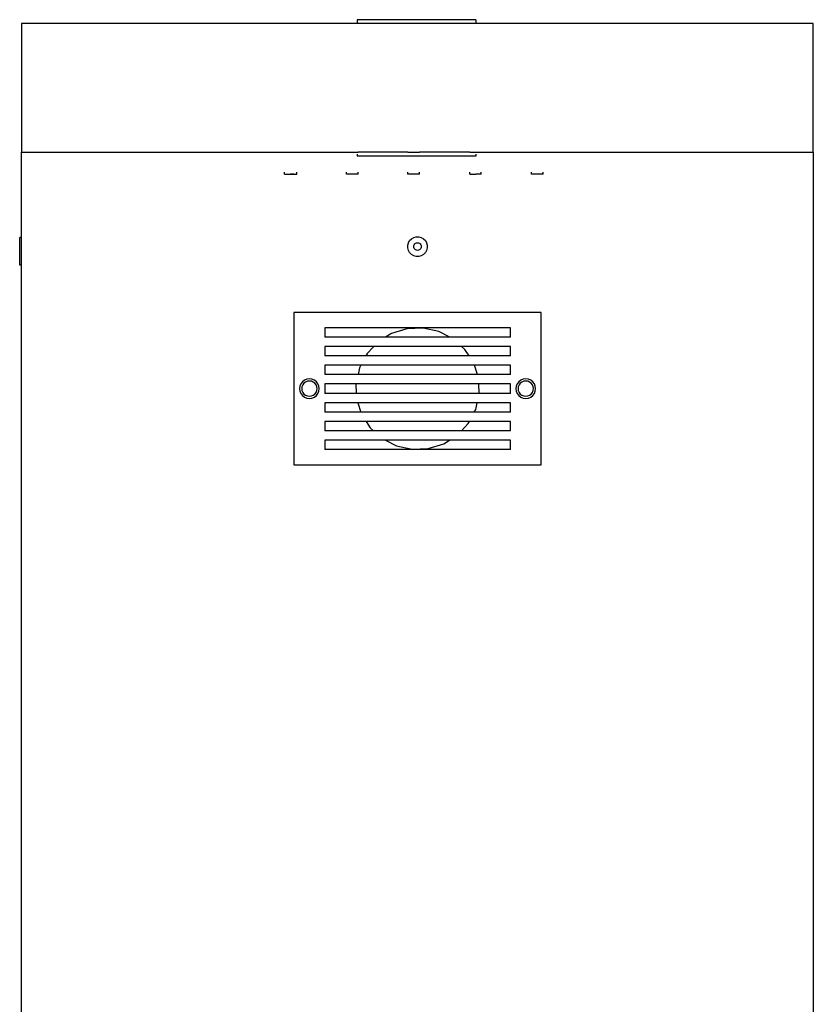
# Model space of a CAD drawing. Units: metres. Extents: x 9.98 to 15.33, y -1.4 to 1.06.
# Drawn here: x 10.16 to 10.56, y 0.57 to 1.06 of the extents above; entities that cross this region are included whole.
import ezdxf

# ---------------------------------------------------------------- set-up
doc = ezdxf.new("R2010")
doc.units = ezdxf.units.M

# ---------------------------------------------------------------- blocks, each defined once
blk = doc.blocks.new('qefqqfqwfew')
at = {"color": 252}
for p, q in [((10.29091, 0.9855), (10.29091, 0.9865)), ((10.29091, 0.9855), (10.29674, 0.9855)), ((10.2912, 0.9855), (10.2913, 0.9855)), ((10.29205, 0.9855), (10.29266, 0.9855)), ((10.29205, 0.9855), (10.29266, 0.9855)), ((10.29266, 0.9855), (10.29336, 0.9855)), ((10.29266, 0.9855), (10.29336, 0.9855)), ((10.29412, 0.9855), (10.29397, 0.9855)), ((10.29487, 0.9855), (10.29412, 0.9855)), ((10.29557, 0.9855), (10.29487, 0.9855)), ((10.29557, 0.9855), (10.29618, 0.9855)), ((10.29557, 0.9855), (10.29618, 0.9855)), ((10.29618, 0.9855), (10.29664, 0.9855)), ((10.29693, 0.9855), (10.29664, 0.9855)), ((10.29664, 0.9855), (10.29693, 0.9855)), ((10.29703, 0.9855), (10.29674, 0.9855)), ((10.29703, 0.9855), (10.29693, 0.9855)), ((10.29693, 0.9855), (10.29703, 0.9855)), ((10.29703, 0.9855), (10.29703, 0.9865)), ((10.32222, 0.9855), (10.32222, 0.9865)), ((10.32756, 0.9855), (10.32222, 0.9855)), ((10.32805, 0.9855), (10.32756, 0.9855)), ((10.32805, 0.9855), (10.32805, 0.9865)), ((10.35323, 0.9855), (10.35323, 0.9865)), ((10.35906, 0.9855), (10.35323, 0.9855)), ((10.35906, 0.9855), (10.35906, 0.9865)), ((10.38448, 0.9855), (10.38448, 0.9865)), ((10.38448, 0.9855), (10.38756, 0.9855)), ((10.39031, 0.9855), (10.38756, 0.9855)), ((10.39031, 0.9855), (10.39031, 0.9865)), ((10.41573, 0.9855), (10.41573, 0.9865)), ((10.42156, 0.9855), (10.41573, 0.9855)), ((10.42156, 0.9855), (10.42156, 0.9865))]:
    blk.add_line(p, q, dxfattribs=at)
blk = doc.blocks.new('errefefef')
at = {"color": 252}
for p, q in [((8.27718, 0.95727), (8.2694, 0.95486)), ((8.28533, 0.95762), (8.27718, 0.95727)), ((8.29329, 0.95587), (8.28533, 0.95762)), ((8.29888, 0.95301), (8.29329, 0.95587)), ((8.2694, 0.95486), (8.26644, 0.95301)), ((8.2604, 0.94828), (8.25701, 0.94464)), ((8.30652, 0.94674), (8.30482, 0.94828)), ((8.30859, 0.94355), (8.30652, 0.94674)), ((8.25324, 0.93753), (8.25247, 0.93409)), ((8.25393, 0.93882), (8.25324, 0.93753)), ((8.31278, 0.93409), (8.31127, 0.93882)), ((8.2517, 0.92463), (8.25149, 0.92936)), ((8.31368, 0.92463), (8.31348, 0.92936)), ((8.25239, 0.9199), (8.2539, 0.91518)), ((8.31124, 0.91518), (8.31193, 0.91647)), ((8.31193, 0.91647), (8.3127, 0.9199)), ((8.25659, 0.91045), (8.25865, 0.90726)), ((8.25865, 0.90726), (8.26035, 0.90572)), ((8.30477, 0.90572), (8.30816, 0.90935)), ((8.30816, 0.90935), (8.30874, 0.91045)), ((8.2663, 0.90099), (8.27189, 0.89812)), ((8.29577, 0.89913), (8.29873, 0.90099)), ((8.27189, 0.89812), (8.27985, 0.89638)), ((8.27985, 0.89638), (8.28799, 0.89673)), ((8.28799, 0.89673), (8.29577, 0.89913))]:
    blk.add_line(p, q, dxfattribs=at)
blk = doc.blocks.new('gaegerg')
at = {"color": 252}
for p, q in [((8.28086, 0.99975), (8.28116, 1.00015)), ((8.28116, 1.00015), (8.28156, 1.00046)), ((8.28156, 1.00046), (8.28202, 1.00065)), ((8.28202, 1.00065), (8.28252, 1.00072)), ((8.28252, 1.00072), (8.28302, 1.00065)), ((8.28302, 1.00065), (8.28348, 1.00046)), ((8.28348, 1.00046), (8.28388, 1.00015)), ((8.28388, 1.00015), (8.28419, 0.99975)), ((8.2806, 0.99879), (8.28066, 0.99929)), ((8.28066, 0.99829), (8.2806, 0.99879)), ((8.28066, 0.99929), (8.28086, 0.99975)), ((8.28086, 0.99783), (8.28066, 0.99829)), ((8.28116, 0.99743), (8.28086, 0.99783)), ((8.28156, 0.99712), (8.28116, 0.99743)), ((8.28202, 0.99693), (8.28156, 0.99712)), ((8.28252, 0.99687), (8.28202, 0.99693)), ((8.28302, 0.99693), (8.28252, 0.99687)), ((8.28348, 0.99712), (8.28302, 0.99693)), ((8.28388, 0.99743), (8.28348, 0.99712)), ((8.28419, 0.99783), (8.28388, 0.99743)), ((8.28419, 0.99975), (8.28438, 0.99929)), ((8.28438, 0.99829), (8.28419, 0.99783)), ((8.28438, 0.99929), (8.28445, 0.99879)), ((8.28445, 0.99879), (8.28438, 0.99829)), ((8.22692, 0.93071), (8.22598, 0.93032)), ((8.22793, 0.93084), (8.22692, 0.93071)), ((8.22894, 0.93071), (8.22793, 0.93084)), ((8.22988, 0.93032), (8.22894, 0.93071)), ((8.33623, 0.93071), (8.33529, 0.93032)), ((8.33724, 0.93084), (8.33623, 0.93071)), ((8.33825, 0.93071), (8.33724, 0.93084)), ((8.33919, 0.93032), (8.33825, 0.93071)), ((8.22416, 0.92799), (8.22403, 0.927)), ((8.22403, 0.927), (8.22416, 0.926)), ((8.22455, 0.92892), (8.22416, 0.92799)), ((8.22416, 0.926), (8.22455, 0.92508)), ((8.22517, 0.92971), (8.22455, 0.92892)), ((8.22598, 0.93032), (8.22517, 0.92971)), ((8.23069, 0.92971), (8.22988, 0.93032)), ((8.23131, 0.92892), (8.23069, 0.92971)), ((8.2317, 0.92799), (8.23131, 0.92892)), ((8.23131, 0.92508), (8.2317, 0.926)), ((8.23183, 0.927), (8.2317, 0.92799)), ((8.2317, 0.926), (8.23183, 0.927)), ((8.33347, 0.92799), (8.33334, 0.927)), ((8.33334, 0.927), (8.33347, 0.926)), ((8.33386, 0.92892), (8.33347, 0.92799)), ((8.33347, 0.926), (8.33386, 0.92508)), ((8.33448, 0.92971), (8.33386, 0.92892)), ((8.33529, 0.93032), (8.33448, 0.92971)), ((8.34, 0.92971), (8.33919, 0.93032)), ((8.34062, 0.92892), (8.34, 0.92971)), ((8.34101, 0.92799), (8.34062, 0.92892)), ((8.34062, 0.92508), (8.34101, 0.926)), ((8.34114, 0.927), (8.34101, 0.92799)), ((8.34101, 0.926), (8.34114, 0.927)), ((8.22455, 0.92508), (8.22517, 0.92428)), ((8.22517, 0.92428), (8.22598, 0.92367)), ((8.22598, 0.92367), (8.22692, 0.92329)), ((8.22692, 0.92329), (8.22793, 0.92316)), ((8.22793, 0.92316), (8.22894, 0.92329)), ((8.22894, 0.92329), (8.22988, 0.92367)), ((8.22988, 0.92367), (8.23069, 0.92428)), ((8.23069, 0.92428), (8.23131, 0.92508)), ((8.33386, 0.92508), (8.33448, 0.92428)), ((8.33448, 0.92428), (8.33529, 0.92367)), ((8.33529, 0.92367), (8.33623, 0.92329)), ((8.33623, 0.92329), (8.33724, 0.92316)), ((8.33724, 0.92316), (8.33825, 0.92329)), ((8.33825, 0.92329), (8.33919, 0.92367)), ((8.33919, 0.92367), (8.34, 0.92428)), ((8.34, 0.92428), (8.34062, 0.92508))]:
    blk.add_line(p, q, dxfattribs=at)
blk = doc.blocks.new('fweqfeqfef')
at = {"color": 1}
for p, q in [((10.32756, 1.0615), (10.15806, 1.0615)), ((10.15806, 1.0615), (10.15806, 0.9965)), ((10.32756, 1.0635), (10.32756, 1.0615)), ((10.38756, 1.0635), (10.32756, 1.0635)), ((10.38756, 1.0615), (10.32756, 1.0615)), ((10.38756, 1.0635), (10.38756, 1.0615)), ((10.55806, 1.0615), (10.38756, 1.0615)), ((10.55806, 0.9965), (10.55806, 1.0615)), ((10.15806, 0.9965), (10.29091, 0.9965)), ((10.15806, 0.9535), (10.15806, 0.9965)), ((10.29091, 0.9965), (10.29674, 0.9965)), ((10.29674, 0.9965), (10.29703, 0.9965)), ((10.29703, 0.9965), (10.32222, 0.9965)), ((10.32222, 0.9965), (10.32805, 0.9965)), ((10.32756, 0.9955), (10.32756, 0.9945)), ((10.35323, 0.9965), (10.32805, 0.9965)), ((10.35323, 0.9965), (10.35906, 0.9965)), ((10.38448, 0.9965), (10.35906, 0.9965)), ((10.38448, 0.9965), (10.39031, 0.9965)), ((10.38756, 0.9955), (10.38756, 0.9945)), ((10.39031, 0.9965), (10.41573, 0.9965)), ((10.41573, 0.9965), (10.42156, 0.9965)), ((10.42156, 0.9965), (10.55806, 0.9965)), ((10.55806, 0.9965), (10.55806, 0.38112)), ((10.38756, 0.9945), (10.32756, 0.9945)), ((10.15806, 0.9535), (10.15706, 0.9535)), ((10.15706, 0.9395), (10.15706, 0.9535)), ((10.15806, 0.9395), (10.15806, 0.9535)), ((10.35311, 0.94951), (10.35344, 0.95077)), ((10.35344, 0.95077), (10.3541, 0.9519)), ((10.3541, 0.9519), (10.35502, 0.95282)), ((10.35502, 0.95282), (10.35615, 0.95348)), ((10.35615, 0.95348), (10.35741, 0.95382)), ((10.35741, 0.95382), (10.35872, 0.95382)), ((10.35872, 0.95382), (10.35998, 0.95348)), ((10.35998, 0.95348), (10.36111, 0.95282)), ((10.36111, 0.95282), (10.36203, 0.9519)), ((10.36203, 0.9519), (10.36268, 0.95077)), ((10.36268, 0.95077), (10.36302, 0.94951)), ((10.35311, 0.94821), (10.35311, 0.94951)), ((10.35344, 0.94694), (10.35311, 0.94821)), ((10.3541, 0.94581), (10.35344, 0.94694)), ((10.35502, 0.94489), (10.3541, 0.94581)), ((10.36203, 0.94581), (10.36111, 0.94489)), ((10.36268, 0.94694), (10.36203, 0.94581)), ((10.36302, 0.94821), (10.36268, 0.94694)), ((10.36302, 0.94951), (10.36302, 0.94821)), ((10.35615, 0.94424), (10.35502, 0.94489)), ((10.35741, 0.9439), (10.35615, 0.94424)), ((10.35872, 0.9439), (10.35741, 0.9439)), ((10.35998, 0.94424), (10.35872, 0.9439)), ((10.36111, 0.94489), (10.35998, 0.94424)), ((10.15806, 0.9395), (10.15706, 0.9395)), ((10.15806, -1.0635), (10.15806, 0.9395)), ((10.42059, 0.91549), (10.29566, 0.91549)), ((10.29566, 0.91549), (10.29566, 0.83865)), ((10.42059, 0.83865), (10.42059, 0.91549)), ((10.31128, 0.9078), (10.31128, 0.90307)), ((10.40498, 0.9078), (10.31128, 0.9078)), ((10.40498, 0.90307), (10.40498, 0.9078)), ((10.34198, 0.90307), (10.31128, 0.90307)), ((10.37442, 0.90307), (10.34198, 0.90307)), ((10.40498, 0.90307), (10.37442, 0.90307)), ((10.31128, 0.89834), (10.31128, 0.89362)), ((10.33594, 0.89834), (10.31128, 0.89834)), ((10.38036, 0.89834), (10.33594, 0.89834)), ((10.40498, 0.89834), (10.38036, 0.89834)), ((10.40498, 0.89362), (10.40498, 0.89834)), ((10.33198, 0.89362), (10.31128, 0.89362)), ((10.33256, 0.89471), (10.33198, 0.89362)), ((10.38413, 0.89362), (10.33198, 0.89362)), ((10.40498, 0.89362), (10.38413, 0.89362)), ((10.31128, 0.88889), (10.31128, 0.88416)), ((10.32947, 0.88889), (10.31128, 0.88889)), ((10.38681, 0.88889), (10.32947, 0.88889)), ((10.40498, 0.88889), (10.38681, 0.88889)), ((10.40498, 0.88416), (10.40498, 0.88889)), ((10.30098, 0.88132), (10.29994, 0.88054)), ((10.30218, 0.88181), (10.30098, 0.88132)), ((10.30347, 0.88198), (10.30218, 0.88181)), ((10.30476, 0.88181), (10.30347, 0.88198)), ((10.30597, 0.88132), (10.30476, 0.88181)), ((10.307, 0.88054), (10.30597, 0.88132)), ((10.32801, 0.88416), (10.31128, 0.88416)), ((10.38832, 0.88416), (10.32801, 0.88416)), ((10.40498, 0.88416), (10.38832, 0.88416)), ((10.41029, 0.88132), (10.40926, 0.88054)), ((10.41149, 0.88181), (10.41029, 0.88132)), ((10.41278, 0.88198), (10.41149, 0.88181)), ((10.41408, 0.88181), (10.41278, 0.88198)), ((10.41528, 0.88132), (10.41408, 0.88181)), ((10.41631, 0.88054), (10.41528, 0.88132)), ((10.29865, 0.87834), (10.29848, 0.87707)), ((10.29848, 0.87707), (10.29865, 0.87579)), ((10.29915, 0.87952), (10.29865, 0.87834)), ((10.29865, 0.87579), (10.29915, 0.87461)), ((10.29994, 0.88054), (10.29915, 0.87952)), ((10.30779, 0.87952), (10.307, 0.88054)), ((10.30829, 0.87834), (10.30779, 0.87952)), ((10.30779, 0.87461), (10.30829, 0.87579)), ((10.30846, 0.87707), (10.30829, 0.87834)), ((10.30829, 0.87579), (10.30846, 0.87707)), ((10.31128, 0.87943), (10.31128, 0.8747)), ((10.32703, 0.87943), (10.31128, 0.87943)), ((10.38902, 0.87943), (10.32703, 0.87943)), ((10.40498, 0.87943), (10.38902, 0.87943)), ((10.40498, 0.8747), (10.40498, 0.87943)), ((10.40796, 0.87834), (10.40779, 0.87707)), ((10.40779, 0.87707), (10.40796, 0.87579)), ((10.40846, 0.87952), (10.40796, 0.87834)), ((10.40796, 0.87579), (10.40846, 0.87461)), ((10.40926, 0.88054), (10.40846, 0.87952)), ((10.41711, 0.87952), (10.41631, 0.88054)), ((10.4176, 0.87834), (10.41711, 0.87952)), ((10.41711, 0.87461), (10.4176, 0.87579)), ((10.41777, 0.87707), (10.4176, 0.87834)), ((10.4176, 0.87579), (10.41777, 0.87707)), ((10.29915, 0.87461), (10.29994, 0.87359)), ((10.29994, 0.87359), (10.30098, 0.87281)), ((10.30098, 0.87281), (10.30218, 0.87232)), ((10.30218, 0.87232), (10.30347, 0.87216)), ((10.30347, 0.87216), (10.30476, 0.87232)), ((10.30476, 0.87232), (10.30597, 0.87281)), ((10.30597, 0.87281), (10.307, 0.87359)), ((10.307, 0.87359), (10.30779, 0.87461)), ((10.32724, 0.8747), (10.31128, 0.8747)), ((10.38923, 0.8747), (10.32724, 0.8747)), ((10.40498, 0.8747), (10.38923, 0.8747)), ((10.40846, 0.87461), (10.40926, 0.87359)), ((10.40926, 0.87359), (10.41029, 0.87281)), ((10.41029, 0.87281), (10.41149, 0.87232)), ((10.41149, 0.87232), (10.41278, 0.87216)), ((10.41278, 0.87216), (10.41408, 0.87232)), ((10.41408, 0.87232), (10.41528, 0.87281)), ((10.41528, 0.87281), (10.41631, 0.87359)), ((10.41631, 0.87359), (10.41711, 0.87461)), ((10.31128, 0.86997), (10.31128, 0.86524)), ((10.32793, 0.86997), (10.31128, 0.86997)), ((10.38825, 0.86997), (10.32793, 0.86997)), ((10.40498, 0.86997), (10.38825, 0.86997)), ((10.40498, 0.86524), (10.40498, 0.86997)), ((10.32945, 0.86524), (10.31128, 0.86524)), ((10.38679, 0.86524), (10.32945, 0.86524)), ((10.40498, 0.86524), (10.38679, 0.86524)), ((10.31128, 0.86052), (10.31128, 0.85579)), ((10.33213, 0.86052), (10.31128, 0.86052)), ((10.33589, 0.85579), (10.31128, 0.85579)), ((10.38428, 0.86052), (10.33213, 0.86052)), ((10.38031, 0.85579), (10.33589, 0.85579)), ((10.40498, 0.85579), (10.38031, 0.85579)), ((10.40498, 0.86052), (10.38428, 0.86052)), ((10.40498, 0.85579), (10.40498, 0.86052)), ((10.31128, 0.85106), (10.31128, 0.84633)), ((10.34184, 0.85106), (10.31128, 0.85106)), ((10.37428, 0.85106), (10.34184, 0.85106)), ((10.40498, 0.85106), (10.37428, 0.85106)), ((10.40498, 0.84633), (10.40498, 0.85106)), ((10.40498, 0.84633), (10.31128, 0.84633)), ((10.29566, 0.83865), (10.42059, 0.83865))]:
    blk.add_line(p, q, dxfattribs=at)
for name, p in [('qefqqfqwfew', (0, 0)), ('gaegerg', (2.07554, -0.04993)), ('errefefef', (2.07554, -0.04993))]:
    blk.add_blockref(name, p)

msp = doc.modelspace()

# ---------------------------------------------------------------- block references
msp.add_blockref('fweqfeqfef', (0, 0))

doc.saveas('drawing.dxf')
